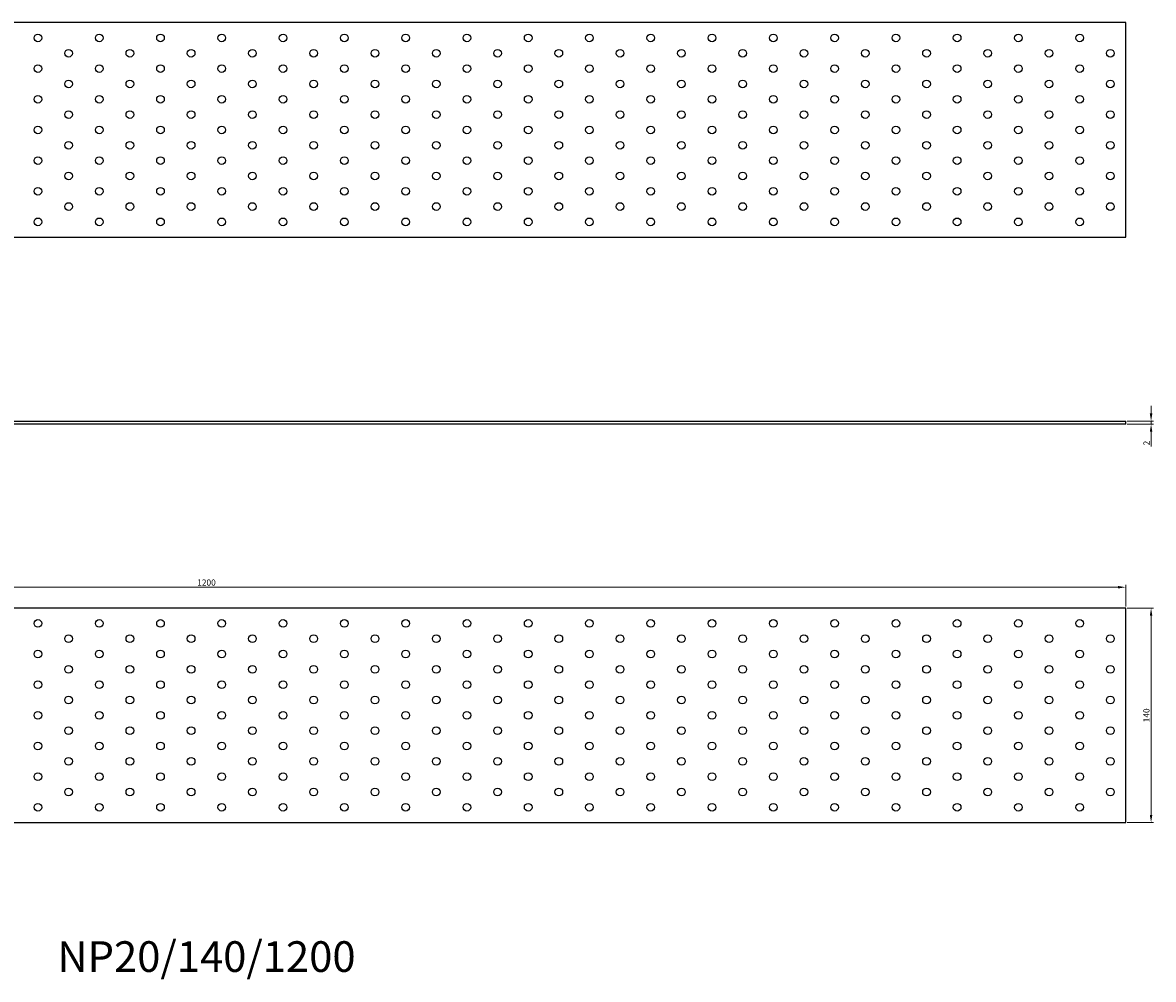
# Model space of a CAD drawing. Units: millimetres. Extents: x 1140 to 3668, y 830 to 1761.
# Drawn here: x 1880 to 2618, y 1137 to 1761 of the extents above; entities that cross this region are included whole.
import ezdxf

# ---------------------------------------------------------------- set-up
doc = ezdxf.new("R2010")
doc.units = ezdxf.units.MM
for name, color, linetype, lineweight in [('Dimensions', 1, 'Continuous', 20), ('Part', 7, 'Continuous', 25), ('Text', 7, 'Continuous', 25)]:
    doc.layers.add(name, color=color, linetype=linetype, lineweight=lineweight)
doc.styles.add('EU_style', font='arial.ttf')
doc.dimstyles.new('Dim_2D', dxfattribs={"dimtxt": 4, "dimasz": 5, "dimexe": 1.5, "dimexo": 1, "dimgap": 1, "dimtad": 1, "dimdec": 1, "dimdsep": 46, "dimtxsty": 'EU_style', "dimcen": 2.5, "dimclrd": 256, "dimclre": 256, "dimclrt": 256, "dimadec": 0, "dimazin": 0, "dimtfac": 1, "dimtdec": 1, "dimtmove": 0, "dimatfit": 3, "dimfxl": 1, "dimtolj": 1, "dimtzin": 0, "dimlwd": -1, "dimlwe": -1, "dimarcsym": 0})

# ---------------------------------------------------------------- blocks, each defined once
blk = doc.blocks.new('*D7')
at = {"layer": 'Defpoints', "color": 0, "transparency": 16777216}
for p in [(2600, 1501), (2600, 1499), (2616.58, 1499)]:
    blk.add_point(p, dxfattribs=at)
at = {"layer": 'Dimensions', "transparency": 16777216}
for p, q in [((2616.58, 1506), (2616.58, 1511)), ((2601, 1501), (2618.08, 1501)), ((2601, 1499), (2618.08, 1499)), ((2616.58, 1501), (2616.58, 1499)), ((2616.58, 1494), (2616.58, 1484.35))]:
    blk.add_line(p, q, dxfattribs=at)
for points in [[(2615.75, 1506), (2617.41, 1506), (2616.58, 1501)], [(2615.75, 1494), (2617.41, 1494), (2616.58, 1499)]]:
    blk.add_solid(points, dxfattribs=at)
at = {"layer": 'Dimensions', "transparency": 16777216, "insert": (2613.57, 1486.68), "char_height": 4, "attachment_point": 5, "rotation": 90, "style": 'EU_style'}
blk.add_mtext('\\A1;2', dxfattribs=at)
blk = doc.blocks.new('*D8')
at = {"layer": 'Defpoints', "color": 0, "transparency": 16777216}
for p in [(2600, 1392.6), (1400, 1379), (2600, 1379)]:
    blk.add_point(p, dxfattribs=at)
at = {"layer": 'Dimensions', "transparency": 16777216}
for p, q in [((1400, 1380), (1400, 1394.1)), ((1405, 1392.6), (2595, 1392.6)), ((2600, 1380), (2600, 1394.1))]:
    blk.add_line(p, q, dxfattribs=at)
for points in [[(1405, 1393.44), (1405, 1391.77), (1400, 1392.6)], [(2595, 1393.44), (2595, 1391.77), (2600, 1392.6)]]:
    blk.add_solid(points, dxfattribs=at)
at = {"layer": 'Dimensions', "transparency": 16777216, "insert": (2000, 1395.65), "char_height": 4, "attachment_point": 5, "style": 'EU_style'}
blk.add_mtext('\\A1;1200', dxfattribs=at)
blk = doc.blocks.new('*D9')
at = {"layer": 'Defpoints', "color": 0, "transparency": 16777216}
for p in [(2600, 1379), (2600, 1239), (2616.58, 1239)]:
    blk.add_point(p, dxfattribs=at)
at = {"layer": 'Dimensions', "transparency": 16777216}
for p, q in [((2601, 1379), (2618.08, 1379)), ((2616.58, 1374), (2616.58, 1244)), ((2601, 1239), (2618.08, 1239))]:
    blk.add_line(p, q, dxfattribs=at)
for points in [[(2615.75, 1374), (2617.41, 1374), (2616.58, 1379)], [(2615.75, 1244), (2617.41, 1244), (2616.58, 1239)]]:
    blk.add_solid(points, dxfattribs=at)
at = {"layer": 'Dimensions', "transparency": 16777216, "insert": (2613.54, 1309), "char_height": 4, "attachment_point": 5, "rotation": 90, "style": 'EU_style'}
blk.add_mtext('\\A1;140', dxfattribs=at)

msp = doc.modelspace()

# ---------------------------------------------------------------- linework, layer by layer
at = {"layer": 'Part'}
for p, q in [((2600, 1761), (1400, 1761)), ((2600, 1621), (2600, 1761)), ((1400, 1621), (2600, 1621)), ((1400, 1501), (2600, 1501)), ((2600, 1499), (1400, 1499)), ((2600, 1499), (2600, 1501)), ((2600, 1379), (1400, 1379)), ((2600, 1239), (2600, 1379)), ((1400, 1239), (2600, 1239))]:
    msp.add_line(p, q, dxfattribs=at)
for centre in [(1890, 1751), (1930, 1751), (1970, 1751), (2010, 1751), (2050, 1751), (2090, 1751), (2130, 1751), (2170, 1751), (2210, 1751), (2250, 1751), (2290, 1751), (2330, 1751), (2370, 1751), (2410, 1751), (2450, 1751), (2490, 1751), (2530, 1751), (2570, 1751), (1910, 1741), (1950, 1741), (1990, 1741), (2030, 1741), (2070, 1741), (2110, 1741), (2150, 1741), (2190, 1741), (2230, 1741), (2270, 1741), (2310, 1741), (2350, 1741), (2390, 1741), (2430, 1741), (2470, 1741), (2510, 1741), (2550, 1741), (2590, 1741), (1890, 1731), (1930, 1731), (1970, 1731), (2010, 1731), (2050, 1731), (2090, 1731), (2130, 1731), (2170, 1731), (2210, 1731), (2250, 1731), (2290, 1731), (2330, 1731), (2370, 1731), (2410, 1731), (2450, 1731), (2490, 1731), (2530, 1731), (2570, 1731), (1910, 1721), (1950, 1721), (1990, 1721), (2030, 1721), (2070, 1721), (2110, 1721), (2150, 1721), (2190, 1721), (2230, 1721), (2270, 1721), (2310, 1721), (2350, 1721), (2390, 1721), (2430, 1721), (2470, 1721), (2510, 1721), (2550, 1721), (2590, 1721), (1890, 1711), (1930, 1711), (1970, 1711), (2010, 1711), (2050, 1711), (2090, 1711), (2130, 1711), (2170, 1711), (2210, 1711), (2250, 1711), (2290, 1711), (2330, 1711), (2370, 1711), (2410, 1711), (2450, 1711), (2490, 1711), (2530, 1711), (2570, 1711), (1910, 1701), (1950, 1701), (1990, 1701), (2030, 1701), (2070, 1701), (2110, 1701), (2150, 1701), (2190, 1701), (2230, 1701), (2270, 1701), (2310, 1701), (2350, 1701), (2390, 1701), (2430, 1701), (2470, 1701), (2510, 1701), (2550, 1701), (2590, 1701), (1890, 1691), (1930, 1691), (1970, 1691), (2010, 1691), (2050, 1691), (2090, 1691), (2130, 1691), (2170, 1691), (2210, 1691), (2250, 1691), (2290, 1691), (2330, 1691), (2370, 1691), (2410, 1691), (2450, 1691), (2490, 1691), (2530, 1691), (2570, 1691), (1910, 1681), (1950, 1681), (1990, 1681), (2030, 1681), (2070, 1681), (2110, 1681), (2150, 1681), (2190, 1681), (2230, 1681), (2270, 1681), (2310, 1681), (2350, 1681), (2390, 1681), (2430, 1681), (2470, 1681), (2510, 1681), (2550, 1681), (2590, 1681), (1890, 1671), (1930, 1671), (1970, 1671), (2010, 1671), (2050, 1671), (2090, 1671), (2130, 1671), (2170, 1671), (2210, 1671), (2250, 1671), (2290, 1671), (2330, 1671), (2370, 1671), (2410, 1671), (2450, 1671), (2490, 1671), (2530, 1671), (2570, 1671), (1910, 1661), (1950, 1661), (1990, 1661), (2030, 1661), (2070, 1661), (2110, 1661), (2150, 1661), (2190, 1661), (2230, 1661), (2270, 1661), (2310, 1661), (2350, 1661), (2390, 1661), (2430, 1661), (2470, 1661), (2510, 1661), (2550, 1661), (2590, 1661), (1890, 1651), (1930, 1651), (1970, 1651), (2010, 1651), (2050, 1651), (2090, 1651), (2130, 1651), (2170, 1651), (2210, 1651), (2250, 1651), (2290, 1651), (2330, 1651), (2370, 1651), (2410, 1651), (2450, 1651), (2490, 1651), (2530, 1651), (2570, 1651), (1910, 1641), (1950, 1641), (1990, 1641), (2030, 1641), (2070, 1641), (2110, 1641), (2150, 1641), (2190, 1641), (2230, 1641), (2270, 1641), (2310, 1641), (2350, 1641), (2390, 1641), (2430, 1641), (2470, 1641), (2510, 1641), (2550, 1641), (2590, 1641), (1890, 1631), (1930, 1631), (1970, 1631), (2010, 1631), (2050, 1631), (2090, 1631), (2130, 1631), (2170, 1631), (2210, 1631), (2250, 1631), (2290, 1631), (2330, 1631), (2370, 1631), (2410, 1631), (2450, 1631), (2490, 1631), (2530, 1631), (2570, 1631), (1890, 1369), (1930, 1369), (1970, 1369), (2010, 1369), (2050, 1369), (2090, 1369), (2130, 1369), (2170, 1369), (2210, 1369), (2250, 1369), (2290, 1369), (2330, 1369), (2370, 1369), (2410, 1369), (2450, 1369), (2490, 1369), (2530, 1369), (2570, 1369), (1910, 1359), (1950, 1359), (1990, 1359), (2030, 1359), (2070, 1359), (2110, 1359), (2150, 1359), (2190, 1359), (2230, 1359), (2270, 1359), (2310, 1359), (2350, 1359), (2390, 1359), (2430, 1359), (2470, 1359), (2510, 1359), (2550, 1359), (2590, 1359), (1890, 1349), (1930, 1349), (1970, 1349), (2010, 1349), (2050, 1349), (2090, 1349), (2130, 1349), (2170, 1349), (2210, 1349), (2250, 1349), (2290, 1349), (2330, 1349), (2370, 1349), (2410, 1349), (2450, 1349), (2490, 1349), (2530, 1349), (2570, 1349), (1910, 1339), (1950, 1339), (1990, 1339), (2030, 1339), (2070, 1339), (2110, 1339), (2150, 1339), (2190, 1339), (2230, 1339), (2270, 1339), (2310, 1339), (2350, 1339), (2390, 1339), (2430, 1339), (2470, 1339), (2510, 1339), (2550, 1339), (2590, 1339), (1890, 1329), (1930, 1329), (1970, 1329), (2010, 1329), (2050, 1329), (2090, 1329), (2130, 1329), (2170, 1329), (2210, 1329), (2250, 1329), (2290, 1329), (2330, 1329), (2370, 1329), (2410, 1329), (2450, 1329), (2490, 1329), (2530, 1329), (2570, 1329), (1910, 1319), (1950, 1319), (1990, 1319), (2030, 1319), (2070, 1319), (2110, 1319), (2150, 1319), (2190, 1319), (2230, 1319), (2270, 1319), (2310, 1319), (2350, 1319), (2390, 1319), (2430, 1319), (2470, 1319), (2510, 1319), (2550, 1319), (2590, 1319), (1890, 1309), (1930, 1309), (1970, 1309), (2010, 1309), (2050, 1309), (2090, 1309), (2130, 1309), (2170, 1309), (2210, 1309), (2250, 1309), (2290, 1309), (2330, 1309), (2370, 1309), (2410, 1309), (2450, 1309), (2490, 1309), (2530, 1309), (2570, 1309), (1910, 1299), (1950, 1299), (1990, 1299), (2030, 1299), (2070, 1299), (2110, 1299), (2150, 1299), (2190, 1299), (2230, 1299), (2270, 1299), (2310, 1299), (2350, 1299), (2390, 1299), (2430, 1299), (2470, 1299), (2510, 1299), (2550, 1299), (2590, 1299), (1890, 1289), (1930, 1289), (1970, 1289), (2010, 1289), (2050, 1289), (2090, 1289), (2130, 1289), (2170, 1289), (2210, 1289), (2250, 1289), (2290, 1289), (2330, 1289), (2370, 1289), (2410, 1289), (2450, 1289), (2490, 1289), (2530, 1289), (2570, 1289), (1910, 1279), (1950, 1279), (1990, 1279), (2030, 1279), (2070, 1279), (2110, 1279), (2150, 1279), (2190, 1279), (2230, 1279), (2270, 1279), (2310, 1279), (2350, 1279), (2390, 1279), (2430, 1279), (2470, 1279), (2510, 1279), (2550, 1279), (2590, 1279), (1890, 1269), (1930, 1269), (1970, 1269), (2010, 1269), (2050, 1269), (2090, 1269), (2130, 1269), (2170, 1269), (2210, 1269), (2250, 1269), (2290, 1269), (2330, 1269), (2370, 1269), (2410, 1269), (2450, 1269), (2490, 1269), (2530, 1269), (2570, 1269), (1910, 1259), (1950, 1259), (1990, 1259), (2030, 1259), (2070, 1259), (2110, 1259), (2150, 1259), (2190, 1259), (2230, 1259), (2270, 1259), (2310, 1259), (2350, 1259), (2390, 1259), (2430, 1259), (2470, 1259), (2510, 1259), (2550, 1259), (2590, 1259), (1890, 1249), (1930, 1249), (1970, 1249), (2010, 1249), (2050, 1249), (2090, 1249), (2130, 1249), (2170, 1249), (2210, 1249), (2250, 1249), (2290, 1249), (2330, 1249), (2370, 1249), (2410, 1249), (2450, 1249), (2490, 1249), (2530, 1249), (2570, 1249)]:
    msp.add_circle(centre, 2.5, dxfattribs=at)

# ---------------------------------------------------------------- texts
at = {"layer": 'Text', "insert": (2000, 1149), "char_height": 20, "width": 343.6746, "attachment_point": 5, "style": 'EU_style'}
msp.add_mtext('{NP20/140/1200}', dxfattribs=at)

# ---------------------------------------------------------------- dimensions: what is measured, and where the dimension line sits
at = {"layer": 'Dimensions'}
for base, p1, p2, picture, middle in [((2616.58, 1499), (2600, 1501), (2600, 1499), '*D7', (2613.57, 1486.68)), ((2616.58, 1239), (2600, 1379), (2600, 1239), '*D9', (2613.54, 1309))]:
    dim = msp.add_linear_dim(base=base, p1=p1, p2=p2, angle=90, dimstyle='Dim_2D', dxfattribs=at)
    dim.commit()
    dim.dimension.update_dxf_attribs({"geometry": picture, "text_midpoint": middle})
dim = msp.add_linear_dim(base=(2600, 1392.6), p1=(1400, 1379), p2=(2600, 1379), dimstyle='Dim_2D', dxfattribs=at)
dim.commit()
dim.dimension.update_dxf_attribs({"geometry": '*D8', "text_midpoint": (2000, 1395.65)})

doc.saveas('drawing.dxf')
